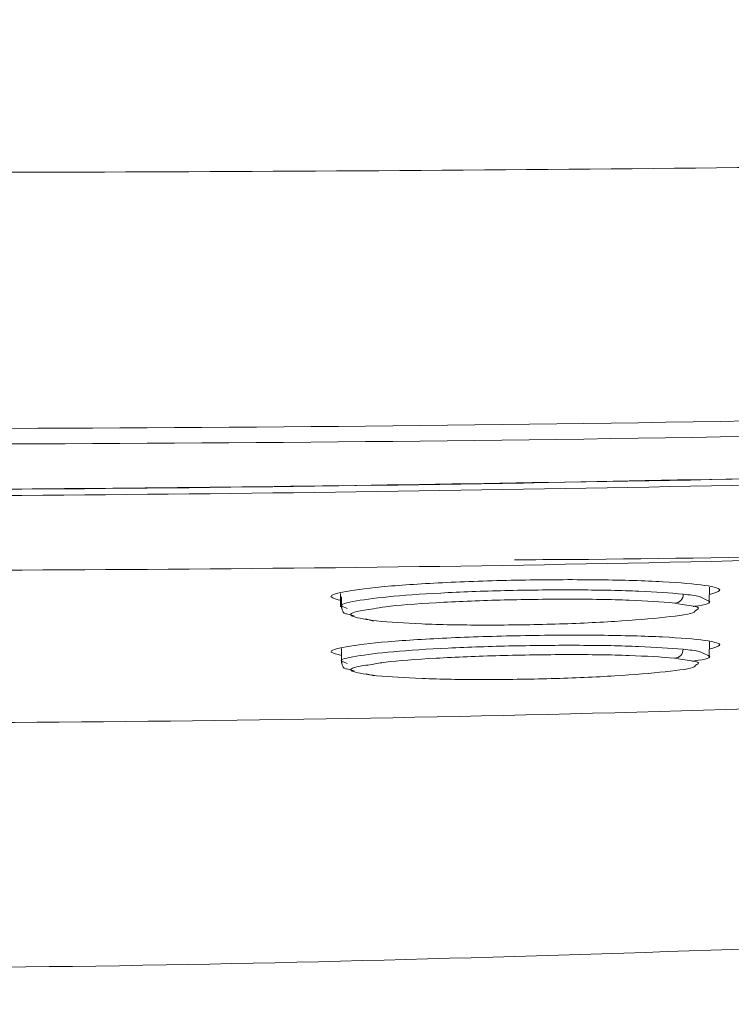
# Model space of a CAD drawing. Extents: x 181.7 to 198.4, y 277.6 to 293.2.
# Drawn here: x 184.5 to 184.6, y 287 to 287.1 of the extents above; entities that cross this region are included whole.
import ezdxf

# ---------------------------------------------------------------- set-up
doc = ezdxf.new("R2010")
doc.units = 0
doc.header["$LTSCALE"] = 8
doc.header["$MEASUREMENT"] = 0
doc.header["$PDSIZE"] = -1
doc.layers.get('Defpoints').update_dxf_attribs({"linetype": 'CONTINUOUS'})
doc.layers.add('AMR 500', color=7, linetype='CONTINUOUS')
doc.styles.add('SLDTEXTSTYLE1', font='TXT', dxfattribs={"width": 0.75})
doc.dimstyles.new('SLDDIMSTYLE0', dxfattribs={"dimtxt": 0.125, "dimasz": 0.13, "dimexe": 0, "dimexo": 0.0625, "dimgap": 0.03125, "dimtad": 0, "dimtih": 1, "dimtoh": 1, "dimlfac": 16, "dimrnd": 1e-09, "dimzin": 12, "dimdsep": 46, "dimlunit": 5, "dimtxsty": 'SLDTEXTSTYLE1', "dimsah": 1, "dimcen": 0.09, "dimadec": 0, "dimazin": 0, "dimtfac": 1, "dimtofl": 0, "dimtmove": 0, "dimatfit": 3, "dimfxl": 1, "dimfrac": 2, "dimtolj": 1, "dimtzin": 12, "dimarcsym": 0})

# ---------------------------------------------------------------- blocks, each defined once
blk = doc.blocks.new('*D13')
at = {"layer": 'AMR 500', "color": 0, "lineweight": -2}
for p, q in [((184.9417441582638, 288.1587198416178), (184.9417441582638, 286.4805702354367)), ((185.3998573791175, 286.8117710228383), (185.3998573791175, 286.4805702354367)), ((184.6917441582638, 286.4805702354367), (184.4417441582638, 286.4805702354367)), ((185.3998573791175, 286.4805702354367), (185.8998573791175, 286.4805702354367)), ((185.6498573791175, 286.4805702354367), (185.8998573791175, 286.4805702354367))]:
    blk.add_line(p, q, dxfattribs=at)
at = {"layer": 'AMR 500', "color": 0}
for points in [[(184.6917441582638, 286.43890356877), (184.6917441582638, 286.5222369021034), (184.9417441582638, 286.4805702354367)], [(185.6498573791175, 286.5222369021034), (185.6498573791175, 286.43890356877), (185.3998573791175, 286.4805702354367)]]:
    blk.add_solid(points, dxfattribs=at)
at = {"layer": 'Defpoints', "color": 0}
for p in [(184.9417441582638, 288.2212198416178), (185.3998573791175, 286.8742710228383), (184.9417441582638, 286.4805702354367)]:
    blk.add_point(p, dxfattribs=at)
at = {"layer": 'AMR 500', "color": 0, "insert": (186.2592323791175, 286.5430702354367), "char_height": 0.125, "attachment_point": 2, "style": 'SLDTEXTSTYLE1'}
blk.add_mtext('\\A1;7.3 [186]', dxfattribs=at)
blk = doc.blocks.new('*D12')
at = {"layer": 'AMR 500', "color": 0, "lineweight": -2}
for p, q in [((184.9417441582638, 287.9851470069721), (184.9417441582638, 286.2443497629957)), ((184.0235478669878, 287.9802257471296), (184.0235478669878, 286.2443497629957)), ((184.0235478669878, 286.2443497629957), (183.7735478669878, 286.2443497629957)), ((184.2735478669878, 286.2443497629957), (184.6917441582638, 286.2443497629957))]:
    blk.add_line(p, q, dxfattribs=at)
at = {"layer": 'AMR 500', "color": 0}
for points in [[(184.2735478669878, 286.2860164296624), (184.2735478669878, 286.2026830963291), (184.0235478669878, 286.2443497629957)], [(184.6917441582638, 286.2026830963291), (184.6917441582638, 286.2860164296624), (184.9417441582638, 286.2443497629957)]]:
    blk.add_solid(points, dxfattribs=at)
at = {"layer": 'Defpoints', "color": 0}
for p in [(184.9417441582638, 288.0476470069721), (184.0235478669878, 288.0427257471296), (184.9417441582638, 286.2443497629957)]:
    blk.add_point(p, dxfattribs=at)
at = {"layer": 'AMR 500', "color": 0, "insert": (183.3672978669878, 286.3068497629957), "char_height": 0.125, "attachment_point": 2, "style": 'SLDTEXTSTYLE1'}
blk.add_mtext('\\A1;14.7 [373]', dxfattribs=at)

msp = doc.modelspace()

# ---------------------------------------------------------------- linework, layer by layer
at = {"layer": 'AMR 500', "color": 7, "linetype": 'Continuous', "lineweight": 15}
for p, q in [((184.5295590589566, 287.0207123403023), (184.5295790924751, 287.0195705168261)), ((184.5611205726886, 287.0199887778277), (184.5611430674287, 287.0212706755191)), ((184.529646714194, 287.0204280027537), (184.5296636539983, 287.0194626172392)), ((184.5581694580301, 287.0199048487972), (184.5587907033535, 287.0197900376235)), ((184.5602921539252, 287.0204638165067), (184.5610251762906, 287.0201010956968)), ((184.5301404801566, 287.0194218993763), (184.529766058232, 287.0196092363788)), ((184.5300734130147, 287.0189712712486), (184.5307261225579, 287.018802010704)), ((184.5317094149488, 287.0185470153164), (184.5324246450197, 287.0183615482922)), ((184.5611207468532, 287.0153105135381), (184.5611428382647, 287.0165695406603)), ((184.5296414113386, 287.0160186853572), (184.5296634844169, 287.0147609323869)), ((184.56028683732, 287.0157609125017), (184.5610275412633, 287.0154123448617)), ((184.5301391739217, 287.0147193712003), (184.5297634961782, 287.0148982658004)), ((184.5581608368797, 287.0151919624075), (184.5588350786742, 287.0150740896026)), ((184.5300726751066, 287.014268046414), (184.53073372622, 287.0141018108344)), ((184.5317740300357, 287.0138401971899), (184.5324366394645, 287.0136735766147))]:
    msp.add_line(p, q, dxfattribs=at)
for centre, radius, start, end in [((184.5581880939536, 287.0206081459357), 0.0007035440019224479, 268.4821352139439, 4.529177946511376), ((184.5581798879538, 287.0158938142782), 0.0007021103843221784, 268.4451445961519, 4.668025085390835)]:
    msp.add_arc(centre, radius, start, end, dxfattribs=at)
for points, knots in [([(184.3331467945945, 287.0582119612702), (184.3558723100298, 287.0578177665807), (184.397751374408, 287.0570913362023), (184.4589463476565, 287.0566938417999), (184.516647605577, 287.0567322385762), (184.5744251247601, 287.0571888895903), (184.6128996111698, 287.0578708352419), (184.6321465321907, 287.0582119796033)], [0, 0, 0, 0, 0.228324053923652, 0.4207604346995114, 0.6133887873000388, 0.8065971460313155, 1, 1, 1, 1]), ([(184.6320321243456, 287.0370211827345), (184.607168075449, 287.0363913824502), (184.5574414414425, 287.035131818959), (184.4826460201855, 287.0346542750464), (184.4078505943772, 287.035131819049), (184.3581239542702, 287.0363913824543), (184.3332599007879, 287.0370211827345)], [0, 0, 0, 0, 0.2500073439518506, 0.4999999695655795, 0.7499926101749931, 1, 1, 1, 1]), ([(184.6319808649378, 287.035691829758), (184.6071253086041, 287.0350617415683), (184.5574157592091, 287.0338016048177), (184.4826460217095, 287.0333238679765), (184.4078762781499, 287.0338016049876), (184.3581667226436, 287.0350617415732), (184.3333111601957, 287.035691829758)], [0, 0, 0, 0, 0.2500078468217891, 0.4999999695798942, 0.7499920919930739, 0.9999999999999999, 0.9999999999999999, 0.9999999999999999, 0.9999999999999999]), ([(184.5970786256314, 287.0306584712371), (184.5589345186489, 287.0298523285879), (184.4826461099977, 287.028240039175), (184.4063577012294, 287.0298523258449), (184.3682133995021, 287.0306584712371)], [0, 0, 0, 0, 0.4999987240119549, 1, 1, 1, 1]), ([(184.3682267185148, 287.0312345345824), (184.3856148786531, 287.0308165874939), (184.4324350637272, 287.0296912033314), (184.508733885435, 287.0293169735872), (184.5676168120458, 287.0305952458242), (184.5970653066186, 287.0312345345824)], [0, 0, 0, 0, 0.2279927918363729, 0.6139042097873973, 1, 1, 1, 1]), ([(184.5970650041221, 287.0311905534238), (184.5589254376307, 287.0303844749404), (184.4826461099857, 287.0287723138595), (184.4063667822236, 287.0303844721976), (184.3682270210114, 287.0311905534238)], [0, 0, 0, 0, 0.4999987240171034, 1, 1, 1, 1]), ([(184.5970653066186, 287.0247462320358), (184.5811491748513, 287.024244815992), (184.5636117199157, 287.0236923223711), (184.546067392968, 287.0236081983057), (184.5444454344879, 287.0236004211056)], [0, 0, 0, 0, 0.9075508291105834, 1, 1, 1, 1]), ([(184.4826460126245, 287.0226348980928), (184.5017212994275, 287.0227089223234), (184.5398720351736, 287.0228569714137), (184.5780101664448, 287.0238436069163), (184.5970793131235, 287.0243369267641)], [0, 0, 0, 0, 0.4999978750096164, 0.9999999999999999, 0.9999999999999999, 0.9999999999999999, 0.9999999999999999]), ([(184.5296522003806, 287.0201153130326), (184.5292605300761, 287.0202147352851), (184.5282976388546, 287.0204591572213), (184.5297061041146, 287.0209051352459), (184.5333271464603, 287.021353239111), (184.5388734263971, 287.0217015638842), (184.5453882615918, 287.0218986927977), (184.5519049161408, 287.021918132495), (184.5574543624425, 287.0217550745352), (184.5610766044009, 287.0214295201998), (184.5624852814776, 287.021032607343), (184.5615243277478, 287.0207565712176), (184.5611320675558, 287.020643893593)], [0, 0, 0, 0, 0.07318156320379421, 0.1799112262855758, 0.2865449514292489, 0.3931301106181401, 0.4997149061070412, 0.6063443454661789, 0.7130616054625317, 0.8198041328854991, 0.9264442571610172, 1, 1, 1, 1]), ([(184.529766058232, 287.0196092363788), (184.5297315782375, 287.0196246218464), (184.5293928567999, 287.0197757642054), (184.5307432337109, 287.0200924169847), (184.5338282798188, 287.0204941149715), (184.5386529971625, 287.0208148338108), (184.5443240480544, 287.0210068455327), (184.5501152244418, 287.0210505025207), (184.555404538762, 287.0209454844968), (184.5577275339835, 287.02075765192), (184.5588894409628, 287.0206637025309)], [0, 0, 0, 0, 0.01592741989653979, 0.1564663408229624, 0.2970384219336947, 0.4376656501361697, 0.5782476449449999, 0.7188078340538291, 0.8593543640948754, 1, 1, 1, 1]), ([(184.5602921539252, 287.0204638165067), (184.5600989534383, 287.0204991373853), (184.5597118796129, 287.0205699021532), (184.559163904695, 287.0206323995252), (184.5588894409628, 287.0206637025309)], [0, 0, 0, 0, 0.4991308485016839, 1, 1, 1, 1]), ([(184.5324050056633, 287.0194047945739), (184.5327199716693, 287.0194644245602), (184.5337788330666, 287.0196648902913), (184.5376323789956, 287.0199477728829), (184.5431524119246, 287.0201822267935), (184.5490992247792, 287.0202594671728), (184.5545907915465, 287.0201789322023), (184.5569765849062, 287.0199962087295), (184.5581694580301, 287.0199048487972)], [0, 0, 0, 0, 0.07800518116600784, 0.2622399673227749, 0.4465549113874561, 0.631027204697641, 0.8155172453615843, 0.9999999999999999, 0.9999999999999999, 0.9999999999999999, 0.9999999999999999]), ([(184.5587907033535, 287.0197900376235), (184.5593592278574, 287.0197116676853), (184.5605231331149, 287.0195512257297), (184.5601213121274, 287.0193444753311), (184.5599157657733, 287.0192387148258)], [0, 0, 0, 0, 0.4884628712403554, 1, 1, 1, 1]), ([(184.5610251762906, 287.0201010956968), (184.5610559694082, 287.0200871480329), (184.5613827495153, 287.0199391338182), (184.560882867637, 287.0197543009733), (184.5597882601171, 287.0196149493288), (184.5597585775892, 287.0196111705231)], [0, 0, 0, 0, 0.09191149105204181, 0.9753753175771904, 1, 1, 1, 1]), ([(184.5296610415284, 287.0196078063954), (184.5296820317076, 287.0195086070649), (184.5297437627168, 287.0192168670691), (184.5298026994735, 287.0190390190236), (184.5300577137199, 287.0189752000964), (184.5300734130147, 287.0189712712486)], [0, 0, 0, 0, 0.3259159997502672, 0.9585017559899475, 1, 1, 1, 1]), ([(184.5326383404678, 287.0183711456814), (184.5318472013047, 287.0184892301166), (184.5302656261809, 287.0187252940281), (184.5303891842014, 287.0191098431451), (184.531865299771, 287.0193258257629), (184.5324050056633, 287.0194047945739)], [0, 0, 0, 0, 0.3883562330603422, 0.776367276510697, 0.9999999999999999, 0.9999999999999999, 0.9999999999999999, 0.9999999999999999]), ([(184.5599157657733, 287.0192387148258), (184.5599093004189, 287.0191981345263), (184.5598802233324, 287.0190156299332), (184.5575483823069, 287.0186764977085), (184.553268804264, 287.0183095907039), (184.5476168740798, 287.0180630412434), (184.5417113530068, 287.0179893086161), (184.5362144381643, 287.0180859138306), (184.533830759264, 287.0182760375918), (184.5326383404678, 287.0183711456814)], [0, 0, 0, 0, 0.0455152049336443, 0.2046986853147282, 0.363737302055746, 0.5227225095225663, 0.681730775201461, 0.8407880332061397, 0.9999999999999999, 0.9999999999999999, 0.9999999999999999, 0.9999999999999999]), ([(184.5296519712166, 287.0154169556417), (184.5292604121532, 287.0155117536394), (184.528297711727, 287.0157448272196), (184.5297060028779, 287.0161736662246), (184.5333270533321, 287.0166071876758), (184.5388736451215, 287.0169478291798), (184.545388852849, 287.0171455987914), (184.5519057960626, 287.01717401044), (184.5574545720613, 287.0170269112124), (184.5610767132042, 287.0167214039665), (184.5624852063281, 287.0163438746721), (184.5615244512306, 287.0160778174801), (184.5611323058864, 287.0159692225952)], [0, 0, 0, 0, 0.07317278752018544, 0.1799051032925671, 0.2865399294227294, 0.3931269889980958, 0.4997144002407568, 0.6063464429442557, 0.7130696570676891, 0.819810317266898, 0.9264531144890309, 0.9999999999999999, 0.9999999999999999, 0.9999999999999999, 0.9999999999999999]), ([(184.5297634961782, 287.0148982658004), (184.5297298305019, 287.0149126072826), (184.5293907117505, 287.0150570709052), (184.530736938233, 287.0153624058584), (184.5338154472356, 287.01575202468), (184.5386364117404, 287.0160663827871), (184.544305889938, 287.0162584991759), (184.5500977480504, 287.0163088252217), (184.5553895493911, 287.0162161898514), (184.5577160359962, 287.0160393854749), (184.558879669409, 287.0159509536396)], [0, 0, 0, 0, 0.01549588980146337, 0.1560921203680947, 0.2967285670425547, 0.4374216186062556, 0.578065255667246, 0.7186873058521625, 0.8592964817995731, 1, 1, 1, 1]), ([(184.5322678876639, 287.0146525194726), (184.5326174508795, 287.0147172238753), (184.5337019855507, 287.0149179720235), (184.5376105830204, 287.0152008934485), (184.5431365212411, 287.0154332356798), (184.5490817589317, 287.0155164423948), (184.5545770135799, 287.0154484686934), (184.5569662263433, 287.0152774647011), (184.5581608368797, 287.0151919624075)], [0, 0, 0, 0, 0.08679067573797483, 0.2692717448061515, 0.4518277404941686, 0.634542612526472, 0.8172706707564293, 1, 1, 1, 1]), ([(184.56028683732, 287.0157609125017), (184.5600929462555, 287.0157945808488), (184.5597045196321, 287.0158620294567), (184.5591549234547, 287.0159212794753), (184.558879669409, 287.0159509536396)], [0, 0, 0, 0, 0.499170378255564, 1, 1, 1, 1]), ([(184.5296610369452, 287.0148968266503), (184.5296818758778, 287.0147985575322), (184.5297436692457, 287.0145071616215), (184.5298013290834, 287.0143338517111), (184.5300566949981, 287.0142719218192), (184.5300726751066, 287.014268046414)], [0, 0, 0, 0, 0.3229477098739865, 0.957631898230315, 1, 1, 1, 1]), ([(184.5326479607733, 287.0136832656695), (184.5318564613556, 287.0137954159906), (184.5302741417539, 287.0140196203897), (184.5303666726108, 287.0143810090524), (184.5317813648035, 287.0145830396807), (184.5322678876639, 287.0146525194726)], [0, 0, 0, 0, 0.3963744908352834, 0.7924088286990031, 1, 1, 1, 1]), ([(184.5588350786742, 287.0150740896026), (184.5593813963526, 287.0150027199175), (184.5605183581553, 287.0148541898424), (184.5601247275478, 287.0146595909133), (184.5599202390549, 287.0145584980587)], [0, 0, 0, 0, 0.4805066249049411, 1, 1, 1, 1]), ([(184.5610275412633, 287.0154123448617), (184.5610576792586, 287.0153993482665), (184.5613853838505, 287.0152580301771), (184.5608625542279, 287.0150755163818), (184.5597310378115, 287.0149360899645), (184.5596685252961, 287.0149283871191)], [0, 0, 0, 0, 0.08732980351868962, 0.9495780097598081, 1, 1, 1, 1]), ([(184.5599202390549, 287.0145584980587), (184.5599146405479, 287.0145189182377), (184.5598897937622, 287.0143432586702), (184.5575610833771, 287.0140135533995), (184.5532854029966, 287.0136546984439), (184.5476356369817, 287.0134091362433), (184.5417293272257, 287.0133297100166), (184.536229699937, 287.0134147091744), (184.5338422382723, 287.013593719512), (184.5326479607733, 287.0136832656695)], [0, 0, 0, 0, 0.04626250161012385, 0.2053180338607537, 0.3642373873226265, 0.5230972080148834, 0.6819820849462533, 0.8409182246460846, 1, 1, 1, 1]), ([(184.3610292174943, 287.0122160384523), (184.3812555367353, 287.0114828721107), (184.4217071748163, 287.0100165756899), (184.4826460367377, 287.0094357484977), (184.5435848761718, 287.0100165740646), (184.5840365113335, 287.0114828720878), (184.6042628076391, 287.0122160384523)], [0, 0, 0, 0, 0.2500061905880534, 0.5000000157823142, 0.7499940906414603, 1, 1, 1, 1]), ([(184.3909789198462, 286.9906401910317), (184.4108659893745, 286.9899669391035), (184.4520739641966, 286.988571894526), (184.5132189338155, 286.9885718987799), (184.5544269669988, 286.9899669707036), (184.5743140952759, 286.9906402368645)], [0, 0, 0, 0, 0.3255100392947799, 0.6744889931895975, 1, 1, 1, 1])]:
    msp.add_open_spline(points, degree=3, knots=knots, dxfattribs=at)

# ---------------------------------------------------------------- dimensions: what is measured, and where the dimension line sits
at = {"layer": 'AMR 500'}
for base, p1, p2, picture, middle in [((184.9417441582638, 286.4805702354367), (185.3998573791175, 286.8742710228383), (184.9417441582638, 288.2212198416178), '*D13', (186.2592323791175, 286.4805702354367)), ((184.9417441582638, 286.2443497629957), (184.0235478669878, 288.0427257471296), (184.9417441582638, 288.0476470069721), '*D12', (183.3672978669878, 286.2443497629957))]:
    dim = msp.add_linear_dim(base=base, p1=p1, p2=p2, dimstyle='SLDDIMSTYLE0', override={"dimasz": 0.25, "dimdec": 1, "dimlfac": 16, "dimlunit": 2}, dxfattribs=at)
    dim.commit()
    dim.dimension.update_dxf_attribs({"geometry": picture, "text_midpoint": middle, "dimtype": 160})

doc.saveas('drawing.dxf')
